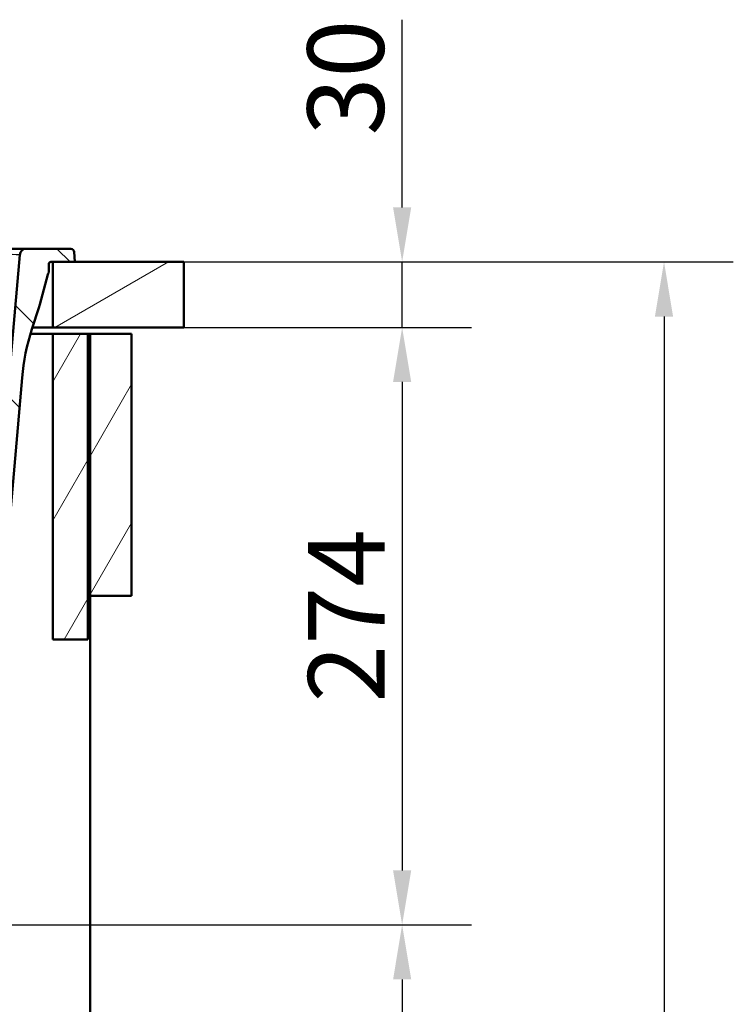
# Paper-space layout 'DS_2' of a CAD drawing. Units: millimetres. Extents: x 0 to 2100, y 0 to 2970.
# Drawn here: x 925 to 1252, y 1406 to 1857 of the extents above; entities that cross this region are included whole.
import ezdxf

# ---------------------------------------------------------------- set-up
doc = ezdxf.new("R2010")
doc.units = ezdxf.units.MM
doc.header["$LTSCALE"] = 10
for name, color, linetype, lineweight in [('Dimensions(ISO)', 7, 'Continuous', 25), ('Hatch', 7, 'Continuous', 9), ('Visible Edges(ISO)', 7, 'Continuous', 50), ('Visible Tangent Edges(ISO)', 7, 'Continuous', 25)]:
    doc.layers.add(name, color=color, linetype=linetype, lineweight=lineweight)
doc.styles.add('Text_3.5mm', font='arial.ttf', dxfattribs={"width": 0.9})
doc.dimstyles.new('KS-STANDARD', dxfattribs={"dimscale": 10, "dimtxt": 3.5, "dimasz": 2.5, "dimexe": 3.175, "dimexo": 0, "dimgap": 0.8, "dimtad": 1, "dimdec": 1, "dimrnd": 1e-08, "dimtxsty": 'Text_3.5mm', "dimcen": 0.09, "dimdle": 10, "dimclrd": 7, "dimclre": 7, "dimclrt": 7, "dimadec": 0, "dimazin": 2, "dimtfac": 0.714286, "dimtdec": 4, "dimtmove": 0, "dimatfit": 3, "dimfxl": 1, "dimtolj": 1, "dimlwd": 25, "dimlwe": 25, "dimarcsym": 0})
pattern_1 = [(60, (0, 0), (-27.4963, 15.875), [])]

# ---------------------------------------------------------------- blocks, each defined once
blk = doc.blocks.new('*D5')
at = {"layer": 'Defpoints', "color": 0, "linetype": 'Continuous', "transparency": 16777216}
for p in [(999.93, 1746.38), (1099.93, 1746.38), (999.93, 1716.38)]:
    blk.add_point(p, dxfattribs=at)
at = {"layer": 'Dimensions(ISO)', "color": 7, "linetype": 'Continuous', "lineweight": 25, "transparency": 16777216}
for p, q in [((1099.93, 1771.38), (1099.93, 1857.38)), ((999.93, 1746.38), (1131.68, 1746.38)), ((1099.93, 1716.38), (1099.93, 1746.38)), ((999.93, 1716.38), (1131.68, 1716.38)), ((1099.93, 1691.38), (1099.93, 1666.38))]:
    blk.add_line(p, q, dxfattribs=at)
at = {"layer": 'Dimensions(ISO)', "color": 7, "linetype": 'Continuous', "transparency": 16777216}
for points in [[(1095.76, 1771.38), (1104.09, 1771.38), (1099.93, 1746.38)], [(1095.76, 1691.38), (1104.09, 1691.38), (1099.93, 1716.38)]]:
    blk.add_solid(points, dxfattribs=at)
at = {"layer": 'Dimensions(ISO)', "color": 7, "linetype": 'Continuous', "lineweight": 25, "transparency": 16777216, "insert": (1074.04, 1804.38), "char_height": 35, "attachment_point": 4, "rotation": 90, "style": 'Text_3.5mm'}
blk.add_mtext('\\A1;30', dxfattribs=at)
blk = doc.blocks.new('*D6')
at = {"layer": 'Defpoints', "color": 0, "linetype": 'Continuous', "transparency": 16777216}
for p in [(999.93, 1746.38), (925.93, 846.38), (1219.93, 846.38)]:
    blk.add_point(p, dxfattribs=at)
at = {"layer": 'Dimensions(ISO)', "color": 7, "linetype": 'Continuous', "lineweight": 25, "transparency": 16777216}
for p, q in [((999.93, 1746.38), (1251.68, 1746.38)), ((1219.93, 1721.38), (1219.93, 871.38)), ((925.93, 846.38), (1251.68, 846.38))]:
    blk.add_line(p, q, dxfattribs=at)
at = {"layer": 'Dimensions(ISO)', "color": 7, "linetype": 'Continuous', "transparency": 16777216}
for points in [[(1215.76, 1721.38), (1224.09, 1721.38), (1219.93, 1746.38)], [(1215.76, 871.38), (1224.09, 871.38), (1219.93, 846.38)]]:
    blk.add_solid(points, dxfattribs=at)
at = {"layer": 'Dimensions(ISO)', "color": 7, "linetype": 'Continuous', "lineweight": 25, "transparency": 16777216, "insert": (1194.06, 1261.64), "char_height": 35, "attachment_point": 4, "rotation": 90, "style": 'Text_3.5mm'}
blk.add_mtext('\\A1;900', dxfattribs=at)
blk = doc.blocks.new('*D7')
at = {"layer": 'Defpoints', "color": 0, "linetype": 'Continuous', "transparency": 16777216}
for p in [(999.93, 1716.38), (642.16, 1442.61), (1099.93, 1442.61)]:
    blk.add_point(p, dxfattribs=at)
at = {"layer": 'Dimensions(ISO)', "color": 7, "linetype": 'Continuous', "lineweight": 25, "transparency": 16777216}
for p, q in [((999.93, 1716.38), (1131.68, 1716.38)), ((1099.93, 1691.38), (1099.93, 1467.61)), ((642.16, 1442.61), (1131.68, 1442.61))]:
    blk.add_line(p, q, dxfattribs=at)
at = {"layer": 'Dimensions(ISO)', "color": 7, "linetype": 'Continuous', "transparency": 16777216}
for points in [[(1095.76, 1691.38), (1104.09, 1691.38), (1099.93, 1716.38)], [(1095.76, 1467.61), (1104.09, 1467.61), (1099.93, 1442.61)]]:
    blk.add_solid(points, dxfattribs=at)
at = {"layer": 'Dimensions(ISO)', "color": 7, "linetype": 'Continuous', "lineweight": 25, "transparency": 16777216, "insert": (1074.35, 1544.5), "char_height": 35, "attachment_point": 4, "rotation": 90, "style": 'Text_3.5mm'}
blk.add_mtext('\\A1;274', dxfattribs=at)
blk = doc.blocks.new('*D8')
at = {"layer": 'Defpoints', "color": 0, "linetype": 'Continuous', "transparency": 16777216}
for p in [(642.16, 1442.61), (925.93, 846.38), (1099.93, 846.38)]:
    blk.add_point(p, dxfattribs=at)
at = {"layer": 'Dimensions(ISO)', "color": 7, "linetype": 'Continuous', "lineweight": 25, "transparency": 16777216}
for p, q in [((642.16, 1442.61), (1131.68, 1442.61)), ((1099.93, 1417.61), (1099.93, 871.38)), ((925.93, 846.38), (1131.68, 846.38))]:
    blk.add_line(p, q, dxfattribs=at)
at = {"layer": 'Dimensions(ISO)', "color": 7, "linetype": 'Continuous', "transparency": 16777216}
for points in [[(1095.77, 1417.61), (1104.1, 1417.61), (1099.93, 1442.61)], [(1095.77, 871.38), (1104.1, 871.38), (1099.93, 846.38)]]:
    blk.add_solid(points, dxfattribs=at)
at = {"layer": 'Dimensions(ISO)', "color": 7, "linetype": 'Continuous', "lineweight": 25, "transparency": 16777216, "insert": (1074.06, 1140.28), "char_height": 35, "attachment_point": 4, "rotation": 90, "style": 'Text_3.5mm'}
blk.add_mtext('\\A1;\\fArial|b0|i0;{\\H33.0000;~}\\fArial|b0|i0; 596', dxfattribs=at)

psp = doc.layouts.new('DS_2')

# ---------------------------------------------------------------- hatches: boundary and pattern name
at = {"layer": 'Hatch'}
h = psp.add_hatch(dxfattribs=at)
h.set_pattern_fill('ANSI31', color=256, scale=254, angle=90, style=0)
h.set_pattern_definition([(135, (0, 0), (-22.45064, -22.45064), [])])
edge = h.paths.add_edge_path()
edge.add_line((695.35, 1536.11), (700.33, 1536.11))
edge.add_ellipse((700.33, 1535.61), major_axis=(0.5, 0), ratio=1, start_angle=28.079, end_angle=90, ccw=False)
edge.add_line((700.77, 1535.85), (701.43, 1536.03))
edge.add_ellipse((698.84, 1545.68), major_axis=(9.66, 2.59), ratio=1, start_angle=270, end_angle=309.746)
edge.add_ellipse((715.18, 1534.14), major_axis=(5.77, 8.17), ratio=1, start_angle=38.254, end_angle=90, ccw=False)
edge.add_line((714.65, 1544.13), (896.28, 1553.65))
edge.add_spline(control_points=[(896.28, 1553.65), (898.46, 1553.76), (900.6, 1554.23), (904.65, 1555.84), (906.53, 1556.97), (910.17, 1560.07), (911.81, 1562.13), (914.2, 1566.76), (914.93, 1569.28), (915.16, 1571.88)], knot_values=[-2.870129, -2.870129, -2.870129, -2.870129, -2.216354, -2.216354, -1.562578, -1.562578, -0.781289, -0.781289, 0, 0, 0, 0], degree=3, periodic=0)
edge.add_line((915.16, 1571.88), (925.78, 1693.35))
edge.add_ellipse((1025.4, 1684.63), major_axis=(8.72, 99.62), ratio=1, start_angle=77, end_angle=90, ccw=False)
edge.add_line((930.3, 1715.54), (933.66, 1725.89))
edge.add_ellipse((914.64, 1732.07), major_axis=(6.18, 19.02), ratio=1, start_angle=270, end_angle=273)
edge.add_line((933.96, 1726.89), (937.65, 1740.68))
edge.add_ellipse((942.48, 1739.38), major_axis=(1.29, 4.83), ratio=1, start_angle=78.5586, end_angle=90, ccw=False)
edge.add_line((938.01, 1741.61), (938.01, 1745.38))
edge.add_ellipse((939.01, 1745.38), major_axis=(0, 1), ratio=1, start_angle=0, end_angle=90, ccw=False)
edge.add_line((939.01, 1746.38), (939.93, 1746.38))
edge.add_line((939.93, 1746.38), (949.93, 1746.38))
edge.add_line((949.93, 1746.38), (949.6, 1750.99))
edge.add_ellipse((948.11, 1750.88), major_axis=(-0.1, 1.5), ratio=1, start_angle=270, end_angle=356)
edge.add_line((948.11, 1752.38), (927.67, 1752.38))
edge.add_ellipse((927.67, 1749.38), major_axis=(-3, 0), ratio=1, start_angle=270, end_angle=355)
edge.add_line((924.69, 1749.65), (909.52, 1576.28))
edge.add_spline(control_points=[(909.52, 1576.28), (909.38, 1574.65), (908.97, 1573.06), (907.66, 1570.07), (906.76, 1568.69), (904.34, 1566.04), (902.75, 1564.86), (899.22, 1563.19), (897.31, 1562.71), (895.36, 1562.61)], knot_values=[-2.152597, -2.152597, -2.152597, -2.152597, -1.662265, -1.662265, -1.171933, -1.171933, -0.585967, -0.585967, 0, 0, 0, 0], degree=3, periodic=0)
edge.add_line((895.36, 1562.61), (703.34, 1552.55))
edge.add_ellipse((703.52, 1549.05), major_axis=(-3.5, -0.18), ratio=1, start_angle=270, end_angle=353)
edge.add_line((700.03, 1549.3), (699.88, 1547.2))
edge.add_ellipse((698.88, 1547.27), major_axis=(-0.07, -0.998), ratio=1, start_angle=54.5, end_angle=90, ccw=False)
edge.add_line((699.66, 1546.63), (697.99, 1544.61))
edge.add_ellipse((697.22, 1545.25), major_axis=(-0.636, -0.772), ratio=1, start_angle=54.5, end_angle=90, ccw=False)
edge.add_line((697.48, 1544.28), (686.01, 1541.21))
edge.add_ellipse((686.27, 1540.25), major_axis=(-0.966, -0.259), ratio=1, start_angle=270, end_angle=341)
edge.add_line((685.28, 1540.32), (685.19, 1539.11))
edge.add_line((685.19, 1539.11), (697.33, 1539.11))
edge.add_ellipse((697.33, 1539.01), major_axis=(0.1, 0), ratio=1, start_angle=2, end_angle=90, ccw=False)
edge.add_line((697.43, 1539.01), (697.44, 1538.61))
edge.add_ellipse((697.34, 1538.61), major_axis=(0.0035, -0.0999), ratio=1, start_angle=0, end_angle=90, ccw=False)
edge.add_line((697.35, 1538.51), (685.39, 1538.09))
edge.add_ellipse((685.43, 1536.89), major_axis=(1.16, 0.31), ratio=1, start_angle=76.9036, end_angle=90)
edge.add_line((685.12, 1538.05), (684.98, 1536.11))
edge.add_line((684.98, 1536.11), (695.35, 1536.11))
h = psp.add_hatch(dxfattribs=at)
h.set_pattern_fill('ANSI31', color=256, scale=254, angle=165, style=0)
h.set_pattern_definition([(210, (0, 0), (15.875, -27.4963), [])])
h.paths.add_polyline_path([(999.93, 1716.38), (999.93, 1746.38), (949.93, 1746.38), (939.93, 1746.38), (939.93, 1716.38)])
h = psp.add_hatch(dxfattribs=at)
h.set_pattern_fill('ANSI31', color=256, scale=254, angle=15, style=0)
h.set_pattern_definition(pattern_1)
h.paths.add_polyline_path([(955.93, 1713.38), (939.93, 1713.38), (939.93, 1573.38), (955.93, 1573.38)])
h = psp.add_hatch(dxfattribs=at)
h.set_pattern_fill('ANSI31', color=256, scale=254, angle=15, style=0)
h.set_pattern_definition(pattern_1)
h.paths.add_polyline_path([(956.93, 1593.38), (975.93, 1593.38), (975.93, 1713.38), (956.93, 1713.38)])

# ---------------------------------------------------------------- linework, layer by layer
at = {"layer": 'Visible Edges(ISO)'}
for p, q in [((927.67, 1752.38), (904.76, 1752.38)), ((948.11, 1752.38), (927.67, 1752.38)), ((949.93, 1746.38), (949.6, 1750.99)), ((924.69, 1749.65), (909.52, 1576.28)), ((939.01, 1746.38), (949.93, 1746.38)), ((999.93, 1746.38), (939.93, 1746.38)), ((939.93, 1746.38), (939.93, 1716.38)), ((999.93, 1716.38), (999.93, 1746.38)), ((938.01, 1741.61), (938.01, 1745.38)), ((933.96, 1726.89), (937.65, 1740.68)), ((930.3, 1715.54), (933.66, 1725.89)), ((939.93, 1716.38), (930.57, 1716.38)), ((939.93, 1716.38), (999.93, 1716.38)), ((929.63, 1713.38), (939.93, 1713.38)), ((955.93, 1713.38), (939.93, 1713.38)), ((939.93, 1713.38), (939.93, 1573.38)), ((955.93, 1573.38), (955.93, 1713.38)), ((955.93, 1713.38), (956.93, 1713.38)), ((975.93, 1713.38), (956.93, 1713.38)), ((956.93, 1713.38), (956.93, 1593.38)), ((975.93, 1593.38), (975.93, 1713.38)), ((915.16, 1571.88), (925.78, 1693.35)), ((956.93, 1593.38), (975.93, 1593.38)), ((956.93, 970.38), (956.93, 1593.38)), ((939.93, 1573.38), (955.93, 1573.38))]:
    psp.add_line(p, q, dxfattribs=at)
for centre, radius, start, end in [((927.67, 1749.38), 3, 90, 175), ((948.11, 1750.88), 1.5, 4, 90), ((939.01, 1745.38), 1, 90, 180), ((942.48, 1739.38), 5, 153.5586, 165), ((914.64, 1732.07), 20, 342, 345), ((1025.4, 1684.63), 100, 162, 175)]:
    psp.add_arc(centre, radius, start, end, dxfattribs=at)
at = {"layer": 'Visible Tangent Edges(ISO)'}
psp.add_ellipse((904.59, 1749.38), major_axis=(20.1, 0.26), ratio=0.012893, start_param=6.281888, end_param=7.845088, dxfattribs=at)

# ---------------------------------------------------------------- dimensions: what is measured, and where the dimension line sits
at = {"layer": 'Dimensions(ISO)', "color": 7, "linetype": 'Continuous', "lineweight": 25}
for base, p1, p2, override, picture, middle in [((1099.93, 1746.38), (999.93, 1716.38), (999.93, 1746.38), {"dimgap": 0.8, "dimdec": 1, "dimtol": 0, "dimlim": 0, "dimtp": 0, "dimtm": 0, "dimtdec": 4, "dimtofl": 1, "dimatfit": 1}, '*D5', (1099.93, 1826.88)), ((1219.93, 846.38), (999.93, 1746.38), (925.93, 846.38), {"dimgap": 0.8, "dimdec": 1, "dimtol": 0, "dimlim": 0, "dimtp": 0, "dimtm": 0, "dimtdec": 4, "dimtofl": 0, "dimatfit": 1}, '*D6', (1219.93, 1296.38)), ((1099.93, 1442.61), (999.93, 1716.38), (642.16, 1442.61), {"dimgap": 0.8, "dimdec": 0, "dimtol": 0, "dimlim": 0, "dimtp": 0, "dimtm": 0, "dimtdec": 4, "dimtofl": 0, "dimatfit": 1}, '*D7', (1099.93, 1579.5))]:
    dim = psp.add_linear_dim(base=base, p1=p1, p2=p2, angle=90, dimstyle='KS-STANDARD', override=override, dxfattribs=at)
    dim.commit()
    dim.dimension.update_dxf_attribs({"geometry": picture, "text_midpoint": middle, "dimtype": 160})
dim = psp.add_linear_dim(base=(1099.93, 846.38), p1=(642.16, 1442.61), p2=(925.93, 846.38), angle=90, text='\\fArial|b0|i0;{\\H33.0000;~}\\fArial|b0|i0; <>', dimstyle='KS-STANDARD', override={"dimgap": 0.8, "dimdec": 0, "dimtol": 0, "dimlim": 0, "dimtp": 0, "dimtm": 0, "dimtdec": 4, "dimtofl": 0, "dimatfit": 1}, dxfattribs=at)
dim.commit()
dim.dimension.update_dxf_attribs({"geometry": '*D8', "text_midpoint": (1099.93, 1193.33), "dimtype": 160})

doc.saveas('drawing.dxf')
